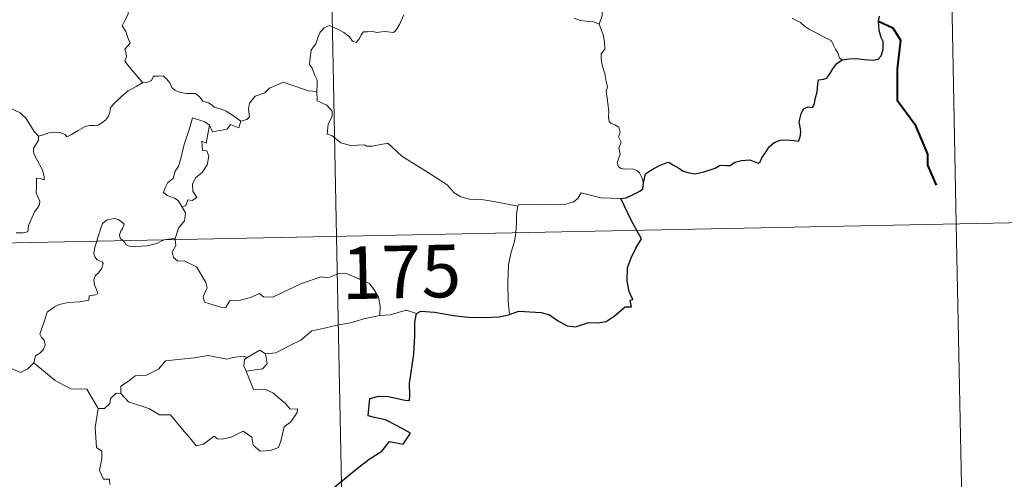
# Model space of a CAD drawing. Units: metres. Extents: x 638707 to 643220, y 4657691 to 4660750.
# Drawn here: x 639297 to 639437, y 4659722 to 4659787 of the extents above; entities that cross this region are included whole.
import ezdxf
from ezdxf.enums import TextEntityAlignment as Align

# ---------------------------------------------------------------- set-up
doc = ezdxf.new("R2010")
doc.units = ezdxf.units.M
doc.header["$MEASUREMENT"] = 0
doc.layers.add('Carátula', color=7, linetype='Continuous', lineweight=0)
doc.styles.add('Style-arial', font='arial.shx', dxfattribs={"bigfont": 'arialbig.shx'})

msp = doc.modelspace()

# ---------------------------------------------------------------- linework, layer by layer
at = {"layer": 'Carátula', "color": 7, "linetype": 'Continuous', "lineweight": 0}
for p, q in [((639337.46, 4659997.14), (639342.27, 4659756.27)), ((639426.92, 4659938.7), (639430.54, 4659758.03)), ((638989.23, 4659749.21), (639518.8, 4659759.8)), ((639430.54, 4659758.03), (639432.95, 4659637.58)), ((639342.27, 4659756.27), (639348.3, 4659455.17))]:
    msp.add_line(p, q, dxfattribs=at)
at = {"layer": 'Carátula', "color": 7, "linetype": 'Continuous', "lineweight": 0, "flags": 128}
for points in [[(639319.17, 4659795.48), (639318.28, 4659794.68), (639317.45, 4659794.36), (639316.31, 4659794.12), (639315.08, 4659793.87), (639314.16, 4659793.29), (639314.06, 4659792.49), (639313.66, 4659791.6), (639313.05, 4659790.65), (639312.64, 4659789.1), (639312.57, 4659787.92), (639312.16, 4659787.11), (639311.71, 4659786.28), (639312.24, 4659785.43), (639312.58, 4659784.44), (639312.84, 4659783.79), (639312.11, 4659782.95), (639312.3, 4659782.38), (639312.31, 4659781.88), (639312.09, 4659781.21), (639312.96, 4659780.15), (639314.67, 4659778.12)], [(639384.71, 4659793.09), (639383.92, 4659792.73), (639383.17, 4659792.25), (639382.63, 4659791.84), (639381.7, 4659791.5), (639380.98, 4659791.11), (639380.63, 4659790.36), (639380.07, 4659789.19), (639380.1, 4659787.73), (639379.67, 4659786.5)], [(639351.82, 4659787.81), (639351.22, 4659786.47), (639350.64, 4659785.54), (639350.35, 4659785.3), (639349.58, 4659785.4), (639349.04, 4659785.43), (639348.01, 4659785.29), (639347.36, 4659785.44), (639346.66, 4659785.4), (639346.11, 4659785.39), (639345.77, 4659784.99), (639345.52, 4659784.44), (639345.03, 4659783.89), (639344.54, 4659784.08), (639344.12, 4659784.69), (639343.31, 4659785.3), (639342.53, 4659785.72), (639341.68, 4659786.14), (639341.22, 4659786.29), (639340.51, 4659785.96), (639339.94, 4659785.35), (639339.62, 4659784.68)], [(639299.81, 4659770.56), (639299.19, 4659771.23), (639298.02, 4659773.05), (639297.2, 4659773.87), (639295.68, 4659774.58), (639293.94, 4659775.87), (639292.25, 4659777.09), (639289.95, 4659778.75), (639287.86, 4659780.27), (639285.7, 4659781.36), (639284.71, 4659781.8), (639283.7, 4659781.46), (639282.71, 4659781.84), (639281.58, 4659782.06), (639281.29, 4659782.94), (639281.18, 4659783.53), (639280.04, 4659784.41), (639278.11, 4659785.55), (639276.4, 4659786.5)], [(639379.67, 4659786.5), (639378.79, 4659786.87), (639377.81, 4659786.91), (639377, 4659787.01), (639376.13, 4659787.33)], [(639386.01, 4659763.91), (639385.73, 4659764.66), (639385.41, 4659765.33), (639385.02, 4659765.63), (639384.4, 4659765.87), (639383.29, 4659765.85), (639382.79, 4659765.96), (639382.44, 4659766.19), (639382.25, 4659766.81), (639382.68, 4659767.96), (639382.46, 4659768.82), (639382.79, 4659769.68), (639382.42, 4659770.43), (639382.64, 4659771.06), (639382.47, 4659771.84), (639381.9, 4659772.16), (639381.4, 4659772.37), (639381.11, 4659772.61), (639381.02, 4659773.23), (639381.06, 4659774.03), (639380.89, 4659775.25), (639380.66, 4659777.02), (639380.86, 4659777.51), (639380.68, 4659778.32), (639380.47, 4659779.48), (639380.12, 4659780.67), (639379.95, 4659781.61), (639379.96, 4659782.29), (639380.47, 4659782.94), (639380.43, 4659783.96), (639380.24, 4659784.99), (639379.67, 4659786.5)], [(639414.27, 4659781.43), (639413.89, 4659781.65), (639413.74, 4659782.34), (639413.35, 4659782.96), (639413.04, 4659783.53), (639412.78, 4659784.14), (639411.74, 4659784.66), (639410.79, 4659785.15), (639409.65, 4659785.72), (639408.94, 4659786.21), (639408.37, 4659786.72), (639407.24, 4659787.31), (639407.22, 4659787.33)], [(639339.62, 4659784.68), (639339.31, 4659783.68), (639338.96, 4659783.27), (639338.62, 4659782.78), (639338.44, 4659781.34), (639338.39, 4659780.74), (639338.78, 4659780.24), (639339.18, 4659779.19), (639339.5, 4659778.54), (639339.49, 4659777.74), (639339.44, 4659776.92)], [(639314.67, 4659778.12), (639315.21, 4659778.19), (639315.87, 4659778.49), (639316.18, 4659779.09), (639316.91, 4659779.11), (639317.55, 4659779.16), (639318.04, 4659778.71), (639318.51, 4659778.12), (639318.79, 4659777.48), (639319.26, 4659777.03), (639320.05, 4659776.77), (639320.87, 4659776.63), (639321.57, 4659776.62), (639322.16, 4659776.61), (639322.74, 4659776.16), (639323.19, 4659775.53), (639324.03, 4659775.27), (639324.53, 4659774.94), (639324.8, 4659774.68), (639325.67, 4659774.46), (639326.52, 4659774.1), (639327.42, 4659773.52), (639328.64, 4659772.68)], [(639299.81, 4659770.56), (639300.37, 4659770.71), (639301.25, 4659771.03), (639302, 4659771.13), (639302.82, 4659771.08), (639303.57, 4659770.78), (639303.85, 4659770.44), (639304.51, 4659770.76), (639305.46, 4659771.34), (639306.46, 4659771.92), (639307.04, 4659772.07), (639307.73, 4659772.04), (639308.31, 4659772.11), (639308.83, 4659772.44), (639309.33, 4659772.83), (639309.76, 4659773.4), (639309.93, 4659773.91), (639310.06, 4659774.61), (639310.73, 4659775.34), (639311.66, 4659776.24), (639312.57, 4659777), (639313.71, 4659777.64), (639314.52, 4659778.1), (639314.67, 4659778.12)], [(639339.44, 4659776.92), (639338.26, 4659776.99), (639335.58, 4659777.9), (639334.7, 4659778.24), (639332.69, 4659777.4), (639332.03, 4659776.71), (639330.67, 4659776.22), (639329.85, 4659775.24), (639329.73, 4659774.38), (639329.84, 4659773.3), (639329.49, 4659772.9), (639328.64, 4659772.68)], [(639368.08, 4659760.57), (639364.89, 4659761.2), (639363.2, 4659761.47), (639361.21, 4659761.57), (639359.98, 4659761.9), (639359.01, 4659762.49), (639358.02, 4659763.59), (639355.6, 4659765.18), (639351.55, 4659767.7), (639349.58, 4659769.56), (639347.31, 4659769.11), (639346.53, 4659769.12), (639346.22, 4659769.33), (639344.22, 4659769.21), (639342.87, 4659769.58), (639341.6, 4659770.66), (639340.93, 4659770.83), (639341.04, 4659772.23), (639341.62, 4659773.34), (639341.63, 4659774.12), (639340.89, 4659774.97), (639339.48, 4659775.58), (639339.44, 4659776.92)], [(639324.15, 4659772.11), (639323.5, 4659772.58), (639321.75, 4659773.14), (639321.36, 4659771.77), (639320.55, 4659769.38), (639320.02, 4659767.15), (639319.72, 4659766.28), (639319.24, 4659765.55), (639318.99, 4659764.53), (639318.24, 4659763.93), (639317.85, 4659763.2), (639317.6, 4659762.5), (639318.13, 4659762.11), (639319.17, 4659761.69), (639319.67, 4659761.38), (639320.28, 4659760.43)], [(639324.15, 4659772.11), (639323.67, 4659769.56), (639323.04, 4659769.85), (639323.17, 4659768.51), (639323.76, 4659768.44), (639324.05, 4659767.69), (639323.84, 4659766.44), (639323.09, 4659765.35), (639322.18, 4659764.63), (639321.75, 4659763.7), (639321.78, 4659762.7), (639322.33, 4659761.83), (639321.68, 4659761.38), (639321.06, 4659761.47), (639320.78, 4659760.68), (639320.28, 4659760.43)], [(639328.64, 4659772.68), (639328.35, 4659771.73), (639327.13, 4659772.19), (639326.66, 4659771.56), (639324.56, 4659771.18), (639324.15, 4659772.11)], [(639296.59, 4659756.76), (639297.62, 4659756.78), (639298.25, 4659756.93), (639298.36, 4659757.81), (639298.75, 4659758.68), (639299.22, 4659759.75), (639299.62, 4659760.26), (639299.92, 4659760.8), (639299.96, 4659761.28), (639299.68, 4659761.9), (639299.44, 4659762.49), (639299.51, 4659763.48), (639299.49, 4659764.56), (639300.05, 4659764.51), (639300.58, 4659764.3), (639300.61, 4659764.74), (639300.36, 4659765.73), (639299.91, 4659766.5), (639299.18, 4659767.95), (639299.07, 4659768.35), (639299.08, 4659768.85), (639299.34, 4659769.27), (639299.81, 4659769.96), (639299.81, 4659770.56)], [(639382.74, 4659761.68), (639379.92, 4659761.74), (639377.1, 4659762.49), (639376.64, 4659761.66), (639376.03, 4659761.21), (639374.78, 4659760.82), (639373.56, 4659760.74), (639371.46, 4659760.83), (639368.17, 4659760.75), (639368.08, 4659760.57)], [(639320.28, 4659760.43), (639320.71, 4659759.64), (639320.59, 4659758.46), (639319.76, 4659757.46), (639319.25, 4659755.99)], [(639368.08, 4659760.57), (639367.91, 4659759.5), (639367.87, 4659758.16), (639367.82, 4659756.88), (639367.8, 4659756.78)], [(639311.82, 4659755.66), (639311.43, 4659756.03), (639311.33, 4659756.49), (639311.53, 4659756.99), (639311.77, 4659757.34), (639311.98, 4659758.02), (639311.54, 4659758.44), (639311.12, 4659758.67), (639310.61, 4659758.8), (639309.56, 4659758.62), (639308.9, 4659758.1), (639308.65, 4659757.44), (639308.26, 4659756.09), (639308.1, 4659755.59)], [(639367.8, 4659756.78), (639367.6, 4659755.56), (639367.15, 4659754.01), (639366.73, 4659752.28), (639366.66, 4659749.76), (639366.7, 4659747.02), (639366.89, 4659745.14)], [(639308.1, 4659755.59), (639307.83, 4659754.72), (639307.67, 4659753.84), (639307.82, 4659753.34), (639308.13, 4659752.95), (639308.88, 4659752.66), (639309.01, 4659752.4), (639308.82, 4659751.76), (639308.32, 4659751.07), (639307.85, 4659750.66), (639307.66, 4659750.06), (639307.76, 4659749.36), (639308.07, 4659748.72), (639308.24, 4659748.15), (639307.91, 4659747.96), (639307.03, 4659747.82), (639306.97, 4659747.16), (639305.67, 4659746.94), (639304.04, 4659746.84), (639302.74, 4659746.58), (639302.09, 4659746.22), (639301.03, 4659745.48), (639300.66, 4659744.29), (639299.99, 4659742.34), (639300.23, 4659741.87), (639300.61, 4659741.49), (639300.74, 4659740.8), (639300.5, 4659740.17), (639299.99, 4659739.64), (639299.34, 4659739.25), (639299.12, 4659738.24)], [(639317.74, 4659755.78), (639317.38, 4659755.63), (639316.64, 4659755.24), (639315.21, 4659754.91), (639313.56, 4659754.85), (639312.71, 4659754.86), (639312.22, 4659755.09), (639312.02, 4659755.46), (639311.82, 4659755.66)], [(639319.25, 4659755.99), (639318.68, 4659755.9), (639317.95, 4659755.84), (639317.74, 4659755.78)], [(639319.27, 4659755.81), (639319.37, 4659754.95), (639318.85, 4659754.02), (639319.01, 4659753.28)], [(639319.25, 4659755.99), (639319.27, 4659755.81)], [(639319.01, 4659753.28), (639319.63, 4659752.72), (639320.54, 4659752.79), (639322.31, 4659751.93), (639323.63, 4659749.7), (639323.8, 4659748.94), (639323.55, 4659748.31), (639323.25, 4659747.65), (639323.45, 4659746.89), (639325.92, 4659746.14), (639326.46, 4659746.17), (639327.07, 4659747.1), (639328.57, 4659747.17), (639330.14, 4659747.6), (639331.24, 4659748.15), (639331.87, 4659747.68), (639333.19, 4659747.63), (639334.44, 4659748.23), (639337.28, 4659749.55), (639340.06, 4659750.52), (639341.01, 4659750.38), (639342.46, 4659750.93), (639343.53, 4659751.03), (639344.86, 4659750.48), (639346.94, 4659749.54), (639347.63, 4659748.65), (639348.25, 4659747.63), (639348.48, 4659746.27), (639348.43, 4659745.01)], [(639353.66, 4659745.29), (639352.19, 4659745.75), (639349.9, 4659745.1), (639348.43, 4659745.01)], [(639348.43, 4659745.01), (639346.14, 4659744.52), (639344.23, 4659743.95), (639342.32, 4659743.63), (639339.94, 4659743.04), (639338.74, 4659742.82), (639337.17, 4659741.48), (639335.71, 4659740.78), (639333.59, 4659739.67), (639332.14, 4659739.52)], [(639299.12, 4659738.24), (639298.25, 4659737.39), (639297.24, 4659736.89), (639293.27, 4659738.57), (639292.76, 4659739.56), (639291.88, 4659739.78), (639291, 4659740.82), (639290.82, 4659741.78)], [(639329.53, 4659739.03), (639331.32, 4659740.07), (639332.14, 4659739.52)], [(639311.5, 4659733.89), (639311.51, 4659734.95), (639312.59, 4659735.63), (639313.56, 4659736.39), (639315.2, 4659736.48), (639316.91, 4659737.36), (639317.87, 4659738.52), (639320.11, 4659738.8), (639321.98, 4659738.96), (639323.96, 4659739.28)], [(639323.96, 4659739.28), (639326.62, 4659738.77), (639327.5, 4659739.03), (639328.96, 4659739.2), (639329.53, 4659739.03)], [(639329.53, 4659739.03), (639329.15, 4659738.74), (639329.05, 4659737.82), (639329.39, 4659737.07)], [(639332.14, 4659739.52), (639332.39, 4659738.09), (639331.72, 4659737.39), (639329.39, 4659737.07)], [(639308.3, 4659731.77), (639306.68, 4659734.51), (639304.4, 4659734.55), (639302.15, 4659735.76), (639299.12, 4659738.24)], [(639329.39, 4659737.07), (639330.43, 4659734.47), (639332.05, 4659734.52), (639333.18, 4659733.98), (639334.99, 4659732.46), (639335.63, 4659731.67), (639336.69, 4659731.69), (639336.66, 4659731.19), (639335.72, 4659729.83), (639334.77, 4659729.13), (639334.31, 4659727.1), (639333.97, 4659726.2), (639332.84, 4659725.77), (639331.39, 4659725.67), (639330.37, 4659726.51), (639330.17, 4659727.68), (639328.95, 4659728.54), (639327.23, 4659727.66), (639325.91, 4659727.38), (639325.3, 4659727.42), (639324.81, 4659727.81), (639323.29, 4659726.68), (639322.26, 4659726.42), (639321.35, 4659727.55), (639320.31, 4659728.76), (639318.62, 4659730.83), (639317.04, 4659730.84), (639315.49, 4659731.77), (639312.6, 4659732.71), (639311.5, 4659733.89)], [(639310.86, 4659733.94), (639310.05, 4659733.18), (639309.96, 4659732.48), (639309.19, 4659731.74), (639308.3, 4659731.77)], [(639311.5, 4659733.89), (639310.86, 4659733.94)], [(639308.3, 4659731.77), (639307.86, 4659729.06), (639308.05, 4659726.18), (639308.8, 4659725.69), (639308.82, 4659724.63), (639308.5, 4659722.93), (639309.07, 4659721.7), (639309.89, 4659721.69), (639309.96, 4659720.92)]]:
    msp.add_lwpolyline(points, dxfattribs=at)
at = {"layer": 'Carátula', "color": 7, "linetype": 'Continuous', "lineweight": 30, "flags": 128}
for points in [[(639414.27, 4659781.43), (639415.27, 4659781.55), (639416.33, 4659781.62), (639417.42, 4659781.48), (639418.69, 4659781.38), (639419.42, 4659781.5), (639419.85, 4659782.01), (639420.12, 4659782.91), (639420.15, 4659784.01), (639419.85, 4659784.59), (639419.55, 4659785.58), (639419.49, 4659786.94), (639419.63, 4659787.62)], [(639386.01, 4659763.91), (639386.26, 4659765.19), (639387.12, 4659765.73), (639388.27, 4659766.37), (639389.2, 4659766.73), (639389.62, 4659766.84), (639390.19, 4659766.45), (639391.01, 4659765.99), (639391.66, 4659765.54), (639392.48, 4659765.32), (639393.37, 4659765.19), (639394.59, 4659765.46), (639396.2, 4659765.99), (639396.92, 4659766.4), (639397.83, 4659766.38), (639398.33, 4659766.37), (639398.98, 4659766.83), (639399.96, 4659767.06), (639401.16, 4659767.17), (639402.31, 4659766.69), (639402.6, 4659766.9), (639402.85, 4659767.46), (639403.4, 4659768.25), (639403.88, 4659769.04), (639404.59, 4659769.62), (639405.44, 4659769.96), (639406.31, 4659770.01), (639407.46, 4659769.94), (639408.05, 4659769.85), (639408.29, 4659770.43), (639408.4, 4659771.11), (639408.29, 4659771.87), (639408.15, 4659772.57), (639408.44, 4659773.72), (639408.78, 4659774.44), (639409.47, 4659774.7), (639410.06, 4659774.65), (639410.3, 4659775.03), (639410.49, 4659776), (639410.71, 4659776.84), (639410.83, 4659777.96), (639410.91, 4659778.55), (639411.64, 4659778.64), (639412.1, 4659778.81), (639412.54, 4659779.44), (639412.96, 4659780.13), (639413.53, 4659780.88), (639414.27, 4659781.43)], [(639382.74, 4659761.68), (639383.54, 4659761.74), (639384.4, 4659762.19), (639385.46, 4659762.71), (639385.9, 4659763.06), (639386.01, 4659763.91)], [(639385.06, 4659757.12), (639384.16, 4659758.69), (639382.74, 4659761.68)], [(639366.89, 4659745.14), (639368.23, 4659745.63), (639371.42, 4659745.41), (639372.59, 4659745.09), (639373.75, 4659744.28), (639375.12, 4659743.54), (639376.29, 4659743.39), (639378.21, 4659743.99), (639379.47, 4659743.93), (639380.66, 4659744.13), (639381.79, 4659744.88), (639383.39, 4659746.21), (639384.28, 4659746.25), (639384.1, 4659747.2), (639384.48, 4659747.29), (639383.93, 4659748.4), (639383.64, 4659749.9), (639383.71, 4659751.78), (639384.22, 4659753.19), (639384.88, 4659754.58), (639385.72, 4659755.94), (639385.06, 4659757.12)], [(639353.66, 4659745.29), (639354.28, 4659745.61), (639356.22, 4659745.45), (639358.91, 4659745), (639361.07, 4659744.78), (639363.24, 4659744.69), (639365.43, 4659744.79), (639366.77, 4659745.1), (639366.89, 4659745.14)], [(639341.49, 4659720.15), (639345.02, 4659723.06), (639346.9, 4659724.52), (639348.7, 4659725.67), (639349.78, 4659727.07), (639351.74, 4659726.65), (639352.8, 4659728.25), (639350.91, 4659729.26), (639349.23, 4659730.14), (639347.83, 4659730.44), (639346.74, 4659730.69), (639347, 4659733.16), (639348.26, 4659733.52), (639349.67, 4659733.45), (639351.96, 4659732.96), (639352.64, 4659732.91), (639352.69, 4659733.63), (639352.67, 4659735.33), (639353.28, 4659739.49), (639353.41, 4659742.09), (639353.43, 4659744.07), (639353.66, 4659745.29)]]:
    msp.add_lwpolyline(points, dxfattribs=at)
at = {"layer": 'Carátula', "color": 7, "linetype": 'Continuous', "lineweight": 40, "flags": 128}
msp.add_lwpolyline([(639419.49, 4659786.94), (639421.5, 4659785.96), (639422.59, 4659784.2), (639422.15, 4659780.07), (639422.15, 4659775.67), (639424.65, 4659772.26), (639426.43, 4659767.97), (639426.46, 4659766.39), (639427.69, 4659763.58)], dxfattribs=at)
at = {"layer": 'Carátula', "color": 7, "linetype": 'Continuous', "lineweight": 0}
msp.add_3dface([(638766.34, 4657691.04), (643220.45, 4657780.12), (643161.07, 4660749.55), (638706.96, 4660660.47)], dxfattribs=at)

# ---------------------------------------------------------------- texts
at = {"layer": 'Carátula', "color": 7, "linetype": 'Continuous', "lineweight": 13, "style": 'Style-arial'}
msp.add_text('175', height=7.5, rotation=1.1457, dxfattribs=at).set_placement((639351.49, 4659751.22), align=Align.MIDDLE_CENTER)

doc.saveas('drawing.dxf')
